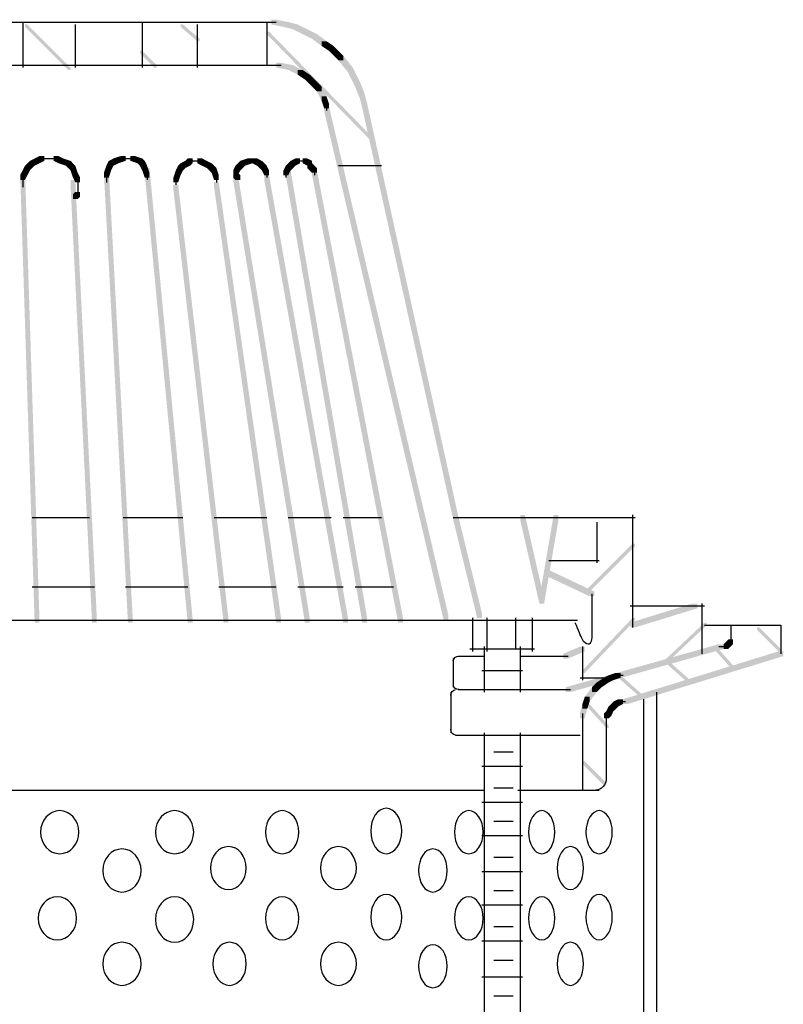
# Model space of a CAD drawing. Extents: x 12 to 146, y 120 to 268.
# Drawn here: x 116 to 143, y 156 to 191 of the extents above; entities that cross this region are included whole.
import ezdxf

# ---------------------------------------------------------------- set-up
doc = ezdxf.new("R2010")
doc.units = 0
doc.header["$MEASUREMENT"] = 0
doc.layers.add('LAYER_1', color=160, linetype='Continuous')

# ---------------------------------------------------------------- blocks, each defined once
blk = doc.blocks.new('AI9-BLK2')
at = {"layer": 'LAYER_1'}
for points in [[(11.811, 34.84), (11.98, 34.84), (12.404, 34.756), (12.404, 34.586), (12.234, 34.586), (11.811, 34.671)], [(3.09, 34.671), (3.175, 34.671), (4.699, 33.147), (4.699, 33.062), (4.614, 33.062), (3.09, 34.586)], [(8.594, 34.671), (8.678, 34.671), (9.271, 34.163), (9.271, 34.078), (9.187, 34.078), (8.594, 34.586)], [(12.234, 34.756), (12.404, 34.756), (12.742, 34.671), (12.742, 34.502), (12.573, 34.502), (12.234, 34.586)], [(12.573, 34.671), (12.742, 34.671), (13.081, 34.502), (13.081, 34.332), (12.912, 34.332), (12.573, 34.502)], [(12.912, 34.502), (13.081, 34.502), (13.42, 34.332), (13.42, 34.163), (13.25, 34.163), (12.912, 34.332)], [(11.642, 34.417), (11.726, 34.417), (15.452, 30.607), (15.452, 30.522), (15.367, 30.522), (11.642, 34.332)], [(13.25, 34.332), (13.42, 34.332), (13.759, 34.078), (13.759, 33.909), (13.589, 33.909), (13.25, 34.163)], [(13.589, 34.078), (13.759, 34.078), (14.012, 33.909), (14.012, 33.74), (13.843, 33.74), (13.589, 33.909)], [(13.843, 33.909), (14.012, 33.909), (14.182, 33.74), (14.182, 33.57), (14.012, 33.57), (13.843, 33.74)], [(7.154, 33.74), (7.239, 33.74), (7.747, 33.232), (7.747, 33.147), (7.662, 33.147), (7.154, 33.655)], [(14.012, 33.74), (14.182, 33.74), (14.351, 33.57), (14.351, 33.401), (14.182, 33.401), (14.012, 33.57)], [(14.182, 33.57), (14.351, 33.57), (14.69, 33.147), (14.69, 32.978), (14.52, 32.978), (14.182, 33.401)], [(11.98, 33.316), (12.15, 33.316), (12.573, 33.232), (12.573, 33.062), (12.404, 33.062), (11.98, 33.147)], [(12.404, 33.232), (12.573, 33.232), (12.912, 33.062), (12.912, 32.893), (12.742, 32.893), (12.404, 33.062)], [(14.52, 33.147), (14.69, 33.147), (14.944, 32.639), (14.944, 32.47), (14.774, 32.47), (14.52, 32.978)], [(12.742, 33.062), (12.912, 33.062), (13.166, 32.893), (13.166, 32.724), (12.996, 32.724), (12.742, 32.893)], [(12.996, 32.893), (13.166, 32.893), (13.335, 32.724), (13.335, 32.554), (13.166, 32.554), (12.996, 32.724)], [(13.166, 32.724), (13.335, 32.724), (13.42, 32.639), (13.42, 32.47), (13.25, 32.47), (13.166, 32.554)], [(13.25, 32.639), (13.42, 32.639), (13.589, 32.47), (13.589, 32.3), (13.42, 32.3), (13.25, 32.47)], [(13.42, 32.47), (13.589, 32.47), (13.759, 32.131), (13.759, 31.962), (13.589, 31.962), (13.42, 32.3)], [(14.774, 32.639), (14.944, 32.639), (15.113, 32.216), (15.113, 32.046), (14.944, 32.046), (14.774, 32.47)], [(13.589, 32.131), (13.759, 32.131), (13.843, 31.877), (13.843, 31.708), (13.674, 31.708), (13.589, 31.962)], [(14.944, 32.216), (15.113, 32.216), (15.198, 31.877), (15.198, 31.708), (15.028, 31.708), (14.944, 32.046)], [(13.674, 31.792), (13.843, 31.792), (18.076, 13.759), (18.076, 13.589), (17.907, 13.589), (13.674, 31.623)], [(15.028, 31.877), (15.198, 31.877), (18.415, 17.314), (18.415, 17.145), (18.246, 17.145), (15.028, 31.708)], [(3.598, 30.014), (3.768, 30.014), (3.768, 29.845), (3.598, 29.76), (3.429, 29.76), (3.429, 29.93)], [(4.106, 30.014), (4.276, 30.014), (4.445, 29.93), (4.445, 29.76), (4.276, 29.76), (4.106, 29.845)], [(6.477, 30.014), (6.646, 30.014), (6.646, 29.845), (6.392, 29.76), (6.223, 29.76), (6.223, 29.93)], [(6.816, 30.014), (6.985, 30.014), (7.239, 29.93), (7.239, 29.76), (7.07, 29.76), (6.816, 29.845)], [(3.09, 29.676), (3.26, 29.676), (3.26, 29.506), (3.175, 29.337), (3.006, 29.337), (3.006, 29.506)], [(3.175, 29.76), (3.344, 29.76), (3.344, 29.591), (3.26, 29.506), (3.09, 29.506), (3.09, 29.676)], [(3.26, 29.845), (3.429, 29.845), (3.429, 29.676), (3.344, 29.591), (3.175, 29.591), (3.175, 29.76)], [(3.429, 29.93), (3.598, 29.93), (3.598, 29.76), (3.429, 29.676), (3.26, 29.676), (3.26, 29.845)], [(4.276, 29.93), (4.445, 29.93), (4.699, 29.845), (4.699, 29.676), (4.53, 29.676), (4.276, 29.76)], [(4.53, 29.845), (4.699, 29.845), (4.784, 29.76), (4.784, 29.591), (4.614, 29.591), (4.53, 29.676)], [(4.614, 29.76), (4.784, 29.76), (4.868, 29.676), (4.868, 29.506), (4.699, 29.506), (4.614, 29.591)], [(4.699, 29.676), (4.868, 29.676), (4.953, 29.422), (4.953, 29.252), (4.784, 29.252), (4.699, 29.506)], [(5.969, 29.676), (6.138, 29.676), (6.138, 29.506), (6.054, 29.252), (5.884, 29.252), (5.884, 29.422)], [(6.054, 29.845), (6.223, 29.845), (6.223, 29.676), (6.138, 29.506), (5.969, 29.506), (5.969, 29.676)], [(6.223, 29.93), (6.392, 29.93), (6.392, 29.76), (6.223, 29.676), (6.054, 29.676), (6.054, 29.845)], [(7.07, 29.93), (7.239, 29.93), (7.324, 29.845), (7.324, 29.676), (7.154, 29.676), (7.07, 29.76)], [(7.154, 29.845), (7.324, 29.845), (7.409, 29.676), (7.409, 29.506), (7.239, 29.506), (7.154, 29.676)], [(7.239, 29.676), (7.409, 29.676), (7.493, 29.422), (7.493, 29.252), (7.324, 29.252), (7.239, 29.506)], [(8.509, 29.676), (8.678, 29.676), (8.678, 29.506), (8.594, 29.337), (8.424, 29.337), (8.424, 29.506)], [(8.594, 29.76), (8.763, 29.76), (8.763, 29.591), (8.678, 29.506), (8.509, 29.506), (8.509, 29.676)], [(8.763, 29.845), (8.932, 29.845), (8.932, 29.676), (8.763, 29.591), (8.594, 29.591), (8.594, 29.76)], [(8.848, 29.93), (9.017, 29.93), (9.017, 29.76), (8.932, 29.676), (8.763, 29.676), (8.763, 29.845)], [(9.187, 29.93), (9.356, 29.93), (9.525, 29.845), (9.525, 29.676), (9.356, 29.676), (9.187, 29.76)], [(9.356, 29.845), (9.525, 29.845), (9.694, 29.76), (9.694, 29.591), (9.525, 29.591), (9.356, 29.676)], [(9.525, 29.76), (9.694, 29.76), (9.779, 29.676), (9.779, 29.506), (9.61, 29.506), (9.525, 29.591)], [(9.61, 29.676), (9.779, 29.676), (9.864, 29.591), (9.864, 29.422), (9.694, 29.422), (9.61, 29.506)], [(10.541, 29.676), (10.71, 29.676), (10.71, 29.506), (10.626, 29.337), (10.456, 29.337), (10.456, 29.506)], [(10.626, 29.76), (10.795, 29.76), (10.795, 29.591), (10.71, 29.506), (10.541, 29.506), (10.541, 29.676)], [(10.71, 29.845), (10.88, 29.845), (10.88, 29.676), (10.795, 29.591), (10.626, 29.591), (10.626, 29.76)], [(10.964, 29.93), (11.134, 29.93), (11.134, 29.76), (10.88, 29.676), (10.71, 29.676), (10.71, 29.845)], [(11.134, 29.93), (11.303, 29.93), (11.472, 29.845), (11.472, 29.676), (11.303, 29.676), (11.134, 29.76)], [(11.303, 29.845), (11.472, 29.845), (11.557, 29.76), (11.557, 29.591), (11.388, 29.591), (11.303, 29.676)], [(11.388, 29.76), (11.557, 29.76), (11.642, 29.676), (11.642, 29.506), (11.472, 29.506), (11.388, 29.591)], [(11.472, 29.676), (11.642, 29.676), (11.726, 29.506), (11.726, 29.337), (11.557, 29.337), (11.472, 29.506)], [(12.319, 29.676), (12.488, 29.676), (12.488, 29.506), (12.404, 29.337), (12.234, 29.337), (12.234, 29.506)], [(12.404, 29.76), (12.573, 29.76), (12.573, 29.591), (12.488, 29.506), (12.319, 29.506), (12.319, 29.676)], [(12.488, 29.845), (12.658, 29.845), (12.658, 29.676), (12.573, 29.591), (12.404, 29.591), (12.404, 29.76)], [(12.658, 29.93), (12.827, 29.93), (12.827, 29.76), (12.658, 29.676), (12.488, 29.676), (12.488, 29.845)], [(12.912, 29.93), (13.081, 29.93), (13.25, 29.845), (13.25, 29.676), (13.081, 29.676), (12.912, 29.76)], [(13.081, 29.76), (13.25, 29.76), (13.335, 29.676), (13.335, 29.506), (13.166, 29.506), (13.081, 29.591)], [(13.166, 29.676), (13.335, 29.676), (13.42, 29.591), (13.42, 29.422), (13.25, 29.422), (13.166, 29.506)], [(3.006, 29.506), (3.175, 29.506), (3.175, 29.337), (3.09, 29.168), (2.921, 29.168), (2.921, 29.337)], [(4.784, 29.422), (4.953, 29.422), (5.038, 29.252), (5.038, 29.083), (4.868, 29.083), (4.784, 29.252)], [(5.884, 29.506), (6.054, 29.506), (6.9, 13.674), (6.9, 13.504), (6.731, 13.504), (5.884, 29.337)], [(8.424, 29.506), (8.594, 29.506), (8.594, 29.337), (8.509, 29.083), (8.34, 29.083), (8.34, 29.252)], [(9.694, 29.591), (9.864, 29.591), (9.948, 29.337), (9.948, 29.168), (9.779, 29.168), (9.694, 29.422)], [(10.456, 29.422), (10.626, 29.422), (10.71, 29.337), (10.71, 29.168), (10.541, 29.168), (10.456, 29.252)], [(4.868, 28.744), (5.038, 28.744), (5.038, 28.575), (4.953, 28.49), (4.784, 28.49), (4.784, 28.66)], [(20.616, 17.314), (20.786, 17.314), (21.463, 14.351), (21.463, 14.182), (21.294, 14.182), (20.616, 17.145)], [(26.712, 14.182), (26.882, 14.182), (26.882, 14.012), (24.68, 13.335), (24.511, 13.335), (24.511, 13.504)], [(28.998, 13.335), (29.083, 13.335), (29.845, 12.573), (29.845, 12.488), (29.76, 12.488), (28.998, 13.25)], [(27.982, 12.912), (28.152, 12.912), (28.152, 12.742), (28.067, 12.658), (27.898, 12.658), (27.898, 12.827)], [(27.644, 12.742), (27.813, 12.742), (27.813, 12.573), (22.394, 11.049), (22.225, 11.049), (22.225, 11.218)], [(27.898, 12.827), (28.067, 12.827), (28.067, 12.658), (27.982, 12.573), (27.813, 12.573), (27.813, 12.742)], [(29.76, 12.488), (29.93, 12.488), (29.93, 12.319), (24.426, 10.626), (24.257, 10.626), (24.257, 10.795)], [(25.781, 12.15), (25.866, 12.15), (26.628, 11.472), (26.628, 11.388), (26.543, 11.388), (25.781, 12.065)], [(23.58, 11.557), (23.749, 11.557), (23.749, 11.388), (23.495, 11.218), (23.326, 11.218), (23.326, 11.388)], [(23.749, 11.642), (23.918, 11.642), (23.918, 11.472), (23.749, 11.388), (23.58, 11.388), (23.58, 11.557)], [(24.003, 11.726), (24.172, 11.726), (24.172, 11.557), (23.918, 11.472), (23.749, 11.472), (23.749, 11.642)], [(24.088, 11.642), (24.172, 11.642), (24.934, 10.964), (24.934, 10.88), (24.85, 10.88), (24.088, 11.557)], [(23.156, 11.218), (23.326, 11.218), (23.326, 11.049), (23.072, 10.71), (22.902, 10.71), (22.902, 10.88)], [(23.241, 11.303), (23.41, 11.303), (23.41, 11.134), (23.326, 11.049), (23.156, 11.049), (23.156, 11.218)], [(23.326, 11.388), (23.495, 11.388), (23.495, 11.218), (23.41, 11.134), (23.241, 11.134), (23.241, 11.303)], [(22.902, 10.88), (23.072, 10.88), (23.072, 10.71), (22.987, 10.456), (22.818, 10.456), (22.818, 10.626)], [(22.818, 10.626), (22.987, 10.626), (22.987, 10.456), (22.902, 10.118), (22.733, 10.118), (22.733, 10.287)], [(22.902, 10.71), (22.987, 10.71), (23.749, 9.864), (23.749, 9.779), (23.664, 9.779), (22.902, 10.626)], [(23.749, 10.541), (23.918, 10.541), (23.918, 10.372), (23.834, 10.202), (23.664, 10.202), (23.664, 10.372)], [(23.834, 10.626), (24.003, 10.626), (24.003, 10.456), (23.918, 10.372), (23.749, 10.372), (23.749, 10.541)], [(23.918, 10.71), (24.088, 10.71), (24.088, 10.541), (24.003, 10.456), (23.834, 10.456), (23.834, 10.626)], [(24.088, 10.795), (24.257, 10.795), (24.257, 10.626), (24.088, 10.541), (23.918, 10.541), (23.918, 10.71)], [(23.664, 10.372), (23.834, 10.372), (23.834, 10.202), (23.749, 10.118), (23.58, 10.118), (23.58, 10.287)], [(22.818, 8.594), (22.902, 8.594), (23.664, 7.832), (23.664, 7.747), (23.58, 7.747), (22.818, 8.509)]]:
    blk.add_hatch(color=7, dxfattribs=at).paths.add_polyline_path(points, is_closed=False)
at = {"layer": 'LAYER_1', "color": 7}
for p, q in [((-11.726, 34.756), (11.472, 34.756)), ((3.006, 34.756), (3.006, 33.147)), ((4.868, 34.671), (4.868, 33.147)), ((7.239, 34.756), (7.239, 33.147)), ((9.187, 34.671), (9.187, 33.147)), ((11.303, 34.756), (11.642, 34.756)), ((11.472, 34.756), (11.98, 34.756)), ((11.642, 34.756), (11.642, 33.232)), ((-0.042, 33.232), (11.98, 33.232)), ((11.811, 33.232), (12.15, 33.232)), ((13.759, 31.877), (13.759, 31.623)), ((3.598, 29.93), (3.937, 29.93)), ((3.768, 29.93), (4.022, 29.93)), ((3.852, 29.93), (4.106, 29.93)), ((3.937, 29.93), (4.276, 29.93)), ((6.477, 29.93), (6.816, 29.93)), ((6.646, 29.93), (6.985, 29.93)), ((8.848, 29.845), (9.102, 29.845)), ((8.932, 29.845), (9.187, 29.845)), ((9.017, 29.845), (9.271, 29.845)), ((9.102, 29.845), (9.356, 29.845)), ((10.964, 29.845), (11.218, 29.845)), ((11.049, 29.845), (11.303, 29.845)), ((12.658, 29.845), (12.912, 29.845)), ((12.742, 29.845), (13.081, 29.845)), ((13.166, 29.845), (13.166, 29.591)), ((14.182, 29.676), (15.706, 29.676)), ((3.006, 29.337), (3.006, 28.998)), ((5.969, 29.422), (5.969, 29.168)), ((5.969, 29.337), (5.969, 29.083)), ((7.409, 29.422), (7.409, 29.168)), ((7.409, 29.337), (7.409, 29.168)), ((9.864, 29.337), (9.864, 29.083)), ((10.541, 29.506), (10.541, 29.252)), ((11.642, 29.506), (11.642, 29.252)), ((11.642, 29.422), (11.642, 29.252)), ((12.319, 29.506), (12.319, 29.252)), ((12.319, 29.422), (12.319, 29.252)), ((13.335, 29.591), (13.335, 29.337)), ((3.006, 29.168), (3.006, 28.914)), ((4.953, 29.252), (4.953, 28.914)), ((4.953, 29.083), (4.953, 28.829)), ((4.953, 28.998), (4.953, 28.744)), ((8.424, 29.252), (8.424, 28.998)), ((4.953, 28.914), (4.953, 28.575)), ((23.326, 17.06), (23.326, 15.621)), ((21.632, 15.706), (23.41, 15.706)), ((24.511, 14.097), (27.136, 14.097)), ((27.136, 13.42), (29.845, 13.42)), ((28.067, 13.42), (28.067, 12.912)), ((29.845, 13.42), (29.845, 12.404)), ((28.067, 13.081), (28.067, 12.827)), ((28.067, 12.996), (28.067, 12.742)), ((22.818, 12.658), (22.818, 11.472)), ((27.644, 12.658), (27.898, 12.658)), ((27.728, 12.658), (27.982, 12.658)), ((22.733, 11.557), (23.918, 11.557)), ((24.003, 11.642), (24.257, 11.642)), ((24.088, 10.71), (24.342, 10.71)), ((22.818, 10.287), (22.818, 9.948)), ((22.818, 10.118), (22.818, 7.578)), ((23.664, 10.287), (23.664, 10.033)), ((23.664, 10.202), (23.664, 9.948)), ((23.664, 10.118), (23.664, 7.916)), ((18.33, 9.525), (22.733, 9.525)), ((0.72, 7.578), (19.346, 7.578)), ((20.532, 7.578), (23.41, 7.578))]:
    blk.add_line(p, q, dxfattribs=at)
blk.add_open_spline([(23.156, 14.52), (23.156, 13.901), (23.156, 13.449), (23.156, 13.166), (23.156, 12.885), (23.112, 12.742), (23.029, 12.742), (22.943, 12.742), (22.872, 12.8), (22.818, 12.912), (22.76, 13.026), (22.675, 13.224), (22.564, 13.504)], degree=3, knots=[0, 0, 0, 0, 1, 1, 1, 2, 2, 2, 3, 3, 3, 4, 4, 4, 4], dxfattribs=at)
blk.add_open_spline([(23.664, 8.001), (23.664, 7.767), (23.494, 7.578), (23.284, 7.578)], degree=3, dxfattribs=at)
blk = doc.blocks.new('AI9-BLK1')
at = {"layer": 'LAYER_1'}
for points in [[(2.879, 23.452), (3.048, 23.452), (3.556, 7.705), (3.556, 7.535), (3.387, 7.535), (2.879, 23.283)], [(7.281, 23.622), (7.451, 23.622), (8.975, 7.705), (8.975, 7.535), (8.805, 7.535), (7.281, 23.452)], [(10.414, 23.368), (10.583, 23.368), (13.123, 7.705), (13.123, 7.535), (12.954, 7.535), (10.414, 23.199)], [(11.515, 23.368), (11.684, 23.368), (14.478, 7.705), (14.478, 7.535), (14.309, 7.535), (11.515, 23.199)], [(12.277, 23.537), (12.446, 23.537), (15.155, 7.705), (15.155, 7.535), (14.986, 7.535), (12.277, 23.368)], [(13.208, 23.537), (13.378, 23.537), (16.425, 7.705), (16.425, 7.535), (16.256, 7.535), (13.208, 23.368)], [(4.657, 23.199), (4.826, 23.199), (5.588, 7.705), (5.588, 7.535), (5.419, 7.535), (4.657, 23.029)], [(8.297, 23.029), (8.467, 23.029), (10.245, 7.705), (10.245, 7.535), (10.075, 7.535), (8.297, 22.86)], [(9.737, 23.114), (9.906, 23.114), (12.107, 7.705), (12.107, 7.535), (11.938, 7.535), (9.737, 22.945)], [(18.203, 11.345), (18.373, 11.345), (19.219, 7.874), (19.219, 7.705), (19.05, 7.705), (18.203, 11.176)], [(21.759, 11.345), (21.929, 11.345), (21.929, 11.176), (21.421, 8.212), (21.251, 8.212), (21.251, 8.382)], [(24.553, 10.329), (24.638, 10.329), (24.638, 10.245), (22.945, 8.551), (22.86, 8.551), (22.86, 8.636)], [(21.421, 9.398), (21.59, 9.398), (23.199, 8.636), (23.199, 8.467), (23.029, 8.467), (21.421, 9.228)], [(24.553, 7.705), (24.638, 7.705), (24.638, 7.62), (22.86, 5.757), (22.775, 5.757), (22.775, 5.842)], [(27.094, 7.535), (27.178, 7.535), (27.178, 7.45), (25.654, 6.011), (25.569, 6.011), (25.569, 6.096)], [(22.691, 6.689), (22.86, 6.689), (22.86, 6.519), (22.267, 6.265), (22.098, 6.265), (22.098, 6.434)], [(27.432, 6.689), (27.517, 6.689), (28.194, 5.927), (28.194, 5.842), (28.109, 5.842), (27.432, 6.604)]]:
    blk.add_hatch(color=7, dxfattribs=at).paths.add_polyline_path(points, is_closed=False)
at = {"layer": 'LAYER_1', "color": 7}
for p, q in [((3.302, 11.261), (5.334, 11.261)), ((6.519, 11.261), (8.636, 11.261)), ((9.737, 11.261), (11.6, 11.261)), ((12.361, 11.261), (13.885, 11.261)), ((14.309, 11.261), (15.663, 11.261)), ((18.203, 11.261), (24.638, 11.261)), ((24.553, 11.345), (24.553, 8.043)), ((3.302, 8.805), (5.503, 8.805)), ((6.604, 8.805), (8.805, 8.805)), ((9.906, 8.805), (11.938, 8.805)), ((12.7, 8.805), (14.309, 8.805)), ((14.732, 8.805), (16.087, 8.805)), ((24.553, 8.212), (24.553, 7.366)), ((27.009, 8.212), (27.009, 7.366)), ((18.881, 7.705), (18.881, 6.519)), ((19.389, 7.705), (19.389, 6.519)), ((20.405, 7.705), (20.405, 6.604)), ((20.997, 7.705), (20.997, 6.519)), ((-26.585, 7.62), (22.606, 7.62)), ((27.009, 7.535), (27.009, 6.434)), ((19.304, 6.689), (19.304, 5.08)), ((20.574, 6.689), (20.574, 5.08)), ((18.373, 6.35), (19.304, 6.35)), ((18.796, 6.604), (21.082, 6.604)), ((20.574, 6.35), (22.267, 6.35)), ((18.203, 6.265), (18.203, 5.249)), ((19.219, 5.842), (20.659, 5.842)), ((18.119, 5.08), (18.119, 3.64)), ((18.373, 5.165), (22.352, 5.165)), ((25.4, 5.08), (25.4, -10.076)), ((24.934, 4.826), (24.934, -10.076)), ((19.304, 3.64), (19.304, -14.901)), ((20.574, 3.64), (20.574, -14.901)), ((19.643, 2.963), (20.32, 2.963)), ((19.219, 2.455), (20.659, 2.455)), ((19.643, 1.693), (20.32, 1.693)), ((19.219, 1.185), (20.659, 1.185)), ((19.643, 0.508), (20.32, 0.508)), ((19.219, 0), (20.659, 0)), ((19.643, -0.762), (20.32, -0.762)), ((19.219, -1.27), (20.659, -1.27)), ((19.643, -1.948), (20.32, -1.948)), ((19.219, -2.455), (20.659, -2.455)), ((19.643, -3.217), (20.32, -3.217)), ((19.219, -3.726), (20.659, -3.726)), ((19.643, -4.403), (20.32, -4.403)), ((19.219, -4.995), (20.659, -4.995)), ((19.643, -5.673), (20.32, -5.673))]:
    blk.add_line(p, q, dxfattribs=at)
for points in [[(18.203, 6.181), (18.203, 6.274), (18.298, 6.35), (18.415, 6.35)], [(18.415, 5.165), (18.298, 5.165), (18.203, 5.24), (18.203, 5.334)], [(18.119, 4.953), (18.119, 5.07), (18.194, 5.165), (18.288, 5.165)], [(18.288, 3.556), (18.194, 3.556), (18.119, 3.651), (18.119, 3.768)]]:
    blk.add_open_spline(points, degree=3, dxfattribs=at)
for points in [[(4.953, 0.121), (4.953, -0.3), (4.65, -0.641), (4.276, -0.641), (3.902, -0.641), (3.598, -0.3), (3.598, 0.121), (3.598, 0.541), (3.902, 0.883), (4.276, 0.883), (4.65, 0.883), (4.953, 0.541), (4.953, 0.121), (4.953, 0.121), (4.953, 0.121), (4.953, 0.121)], [(9.017, 0.121), (9.017, -0.3), (8.714, -0.641), (8.34, -0.641), (7.966, -0.641), (7.662, -0.3), (7.662, 0.121), (7.662, 0.541), (7.966, 0.883), (8.34, 0.883), (8.714, 0.883), (9.017, 0.541), (9.017, 0.121), (9.017, 0.121), (9.017, 0.121), (9.017, 0.121)], [(12.742, 0.121), (12.742, -0.3), (12.477, -0.641), (12.15, -0.641), (11.822, -0.641), (11.557, -0.3), (11.557, 0.121), (11.557, 0.541), (11.822, 0.883), (12.15, 0.883), (12.477, 0.883), (12.742, 0.541), (12.742, 0.121), (12.742, 0.121), (12.742, 0.121), (12.742, 0.121)], [(16.383, 0.163), (16.383, -0.281), (16.136, -0.641), (15.833, -0.641), (15.529, -0.641), (15.282, -0.281), (15.282, 0.163), (15.282, 0.607), (15.529, 0.967), (15.833, 0.967), (16.136, 0.967), (16.383, 0.607), (16.383, 0.163), (16.383, 0.163), (16.383, 0.163), (16.383, 0.163)], [(19.262, 0.121), (19.262, -0.3), (19.034, -0.641), (18.754, -0.641), (18.473, -0.641), (18.246, -0.3), (18.246, 0.121), (18.246, 0.541), (18.473, 0.883), (18.754, 0.883), (19.034, 0.883), (19.262, 0.541), (19.262, 0.121), (19.262, 0.121), (19.262, 0.121), (19.262, 0.121)], [(21.802, 0.121), (21.802, -0.3), (21.593, -0.641), (21.336, -0.641), (21.079, -0.641), (20.87, -0.3), (20.87, 0.121), (20.87, 0.541), (21.079, 0.883), (21.336, 0.883), (21.593, 0.883), (21.802, 0.541), (21.802, 0.121), (21.802, 0.121), (21.802, 0.121), (21.802, 0.121)], [(23.834, 0.121), (23.834, -0.3), (23.625, -0.641), (23.368, -0.641), (23.111, -0.641), (22.903, -0.3), (22.903, 0.121), (22.903, 0.541), (23.111, 0.883), (23.368, 0.883), (23.625, 0.883), (23.834, 0.541), (23.834, 0.121), (23.834, 0.121), (23.834, 0.121), (23.834, 0.121)], [(7.154, -1.234), (7.154, -1.655), (6.851, -1.996), (6.477, -1.996), (6.103, -1.996), (5.8, -1.655), (5.8, -1.234), (5.8, -0.813), (6.103, -0.472), (6.477, -0.472), (6.851, -0.472), (7.154, -0.813), (7.154, -1.234), (7.154, -1.234), (7.154, -1.234), (7.154, -1.234)], [(10.88, -1.15), (10.88, -1.57), (10.595, -1.911), (10.245, -1.911), (9.894, -1.911), (9.61, -1.57), (9.61, -1.15), (9.61, -0.729), (9.894, -0.388), (10.245, -0.388), (10.595, -0.388), (10.88, -0.729), (10.88, -1.15), (10.88, -1.15), (10.88, -1.15), (10.88, -1.15)], [(14.775, -1.15), (14.775, -1.57), (14.49, -1.911), (14.139, -1.911), (13.789, -1.911), (13.504, -1.57), (13.504, -1.15), (13.504, -0.729), (13.789, -0.388), (14.139, -0.388), (14.49, -0.388), (14.775, -0.729), (14.775, -1.15), (14.775, -1.15), (14.775, -1.15), (14.775, -1.15)], [(17.992, -1.234), (17.992, -1.655), (17.764, -1.996), (17.484, -1.996), (17.203, -1.996), (16.976, -1.655), (16.976, -1.234), (16.976, -0.813), (17.203, -0.472), (17.484, -0.472), (17.764, -0.472), (17.992, -0.813), (17.992, -1.234), (17.992, -1.234), (17.992, -1.234), (17.992, -1.234)], [(22.818, -1.15), (22.818, -1.57), (22.609, -1.911), (22.352, -1.911), (22.095, -1.911), (21.886, -1.57), (21.886, -1.15), (21.886, -0.729), (22.095, -0.388), (22.352, -0.388), (22.609, -0.388), (22.818, -0.729), (22.818, -1.15), (22.818, -1.15), (22.818, -1.15), (22.818, -1.15)], [(16.383, -2.885), (16.383, -3.329), (16.136, -3.689), (15.833, -3.689), (15.529, -3.689), (15.282, -3.329), (15.282, -2.885), (15.282, -2.441), (15.529, -2.081), (15.833, -2.081), (16.136, -2.081), (16.383, -2.441), (16.383, -2.885), (16.383, -2.885), (16.383, -2.885), (16.383, -2.885)], [(23.834, -2.885), (23.834, -3.329), (23.625, -3.689), (23.368, -3.689), (23.111, -3.689), (22.903, -3.329), (22.903, -2.885), (22.903, -2.441), (23.111, -2.081), (23.368, -2.081), (23.625, -2.081), (23.834, -2.441), (23.834, -2.885), (23.834, -2.885), (23.834, -2.885), (23.834, -2.885)], [(4.869, -2.927), (4.869, -3.348), (4.565, -3.689), (4.191, -3.689), (3.817, -3.689), (3.514, -3.348), (3.514, -2.927), (3.514, -2.507), (3.817, -2.166), (4.191, -2.166), (4.565, -2.166), (4.869, -2.507), (4.869, -2.927), (4.869, -2.927), (4.869, -2.927), (4.869, -2.927)], [(9.017, -2.97), (9.017, -3.414), (8.714, -3.774), (8.34, -3.774), (7.966, -3.774), (7.662, -3.414), (7.662, -2.97), (7.662, -2.526), (7.966, -2.166), (8.34, -2.166), (8.714, -2.166), (9.017, -2.526), (9.017, -2.97), (9.017, -2.97), (9.017, -2.97), (9.017, -2.97)], [(12.742, -2.927), (12.742, -3.348), (12.477, -3.689), (12.15, -3.689), (11.822, -3.689), (11.557, -3.348), (11.557, -2.927), (11.557, -2.507), (11.822, -2.166), (12.15, -2.166), (12.477, -2.166), (12.742, -2.507), (12.742, -2.927), (12.742, -2.927), (12.742, -2.927), (12.742, -2.927)], [(19.262, -2.927), (19.262, -3.348), (19.034, -3.689), (18.754, -3.689), (18.473, -3.689), (18.246, -3.348), (18.246, -2.927), (18.246, -2.507), (18.473, -2.166), (18.754, -2.166), (19.034, -2.166), (19.262, -2.507), (19.262, -2.927), (19.262, -2.927), (19.262, -2.927), (19.262, -2.927)], [(21.802, -2.927), (21.802, -3.348), (21.593, -3.689), (21.336, -3.689), (21.079, -3.689), (20.87, -3.348), (20.87, -2.927), (20.87, -2.507), (21.079, -2.166), (21.336, -2.166), (21.593, -2.166), (21.802, -2.507), (21.802, -2.927), (21.802, -2.927), (21.802, -2.927), (21.802, -2.927)], [(7.154, -4.536), (7.154, -4.957), (6.851, -5.298), (6.477, -5.298), (6.103, -5.298), (5.8, -4.957), (5.8, -4.536), (5.8, -4.116), (6.103, -3.774), (6.477, -3.774), (6.851, -3.774), (7.154, -4.116), (7.154, -4.536), (7.154, -4.536), (7.154, -4.536), (7.154, -4.536)], [(10.88, -4.536), (10.88, -4.957), (10.614, -5.298), (10.287, -5.298), (9.96, -5.298), (9.694, -4.957), (9.694, -4.536), (9.694, -4.116), (9.96, -3.774), (10.287, -3.774), (10.614, -3.774), (10.88, -4.116), (10.88, -4.536), (10.88, -4.536), (10.88, -4.536), (10.88, -4.536)], [(14.775, -4.536), (14.775, -4.957), (14.49, -5.298), (14.139, -5.298), (13.789, -5.298), (13.504, -4.957), (13.504, -4.536), (13.504, -4.116), (13.789, -3.774), (14.139, -3.774), (14.49, -3.774), (14.775, -4.116), (14.775, -4.536), (14.775, -4.536), (14.775, -4.536), (14.775, -4.536)], [(22.818, -4.536), (22.818, -4.957), (22.609, -5.298), (22.352, -5.298), (22.095, -5.298), (21.886, -4.957), (21.886, -4.536), (21.886, -4.116), (22.095, -3.774), (22.352, -3.774), (22.609, -3.774), (22.818, -4.116), (22.818, -4.536), (22.818, -4.536), (22.818, -4.536), (22.818, -4.536)], [(17.992, -4.621), (17.992, -5.042), (17.764, -5.383), (17.484, -5.383), (17.203, -5.383), (16.976, -5.042), (16.976, -4.621), (16.976, -4.2), (17.203, -3.859), (17.484, -3.859), (17.764, -3.859), (17.992, -4.2), (17.992, -4.621), (17.992, -4.621), (17.992, -4.621), (17.992, -4.621)]]:
    blk.add_open_spline(points, degree=3, knots=[0, 0, 0, 0, 1, 1, 1, 2, 2, 2, 3, 3, 3, 4, 4, 4, 5, 5, 5, 5], dxfattribs=at)

msp = doc.modelspace()

# ---------------------------------------------------------------- block references
at = {"layer": 'LAYER_1', "color": 7}
for name, p in [('AI9-BLK2', (112.898, 156.168)), ('AI9-BLK1', (112.94, 162.137))]:
    msp.add_blockref(name, p, dxfattribs=at)

doc.saveas('drawing.dxf')
